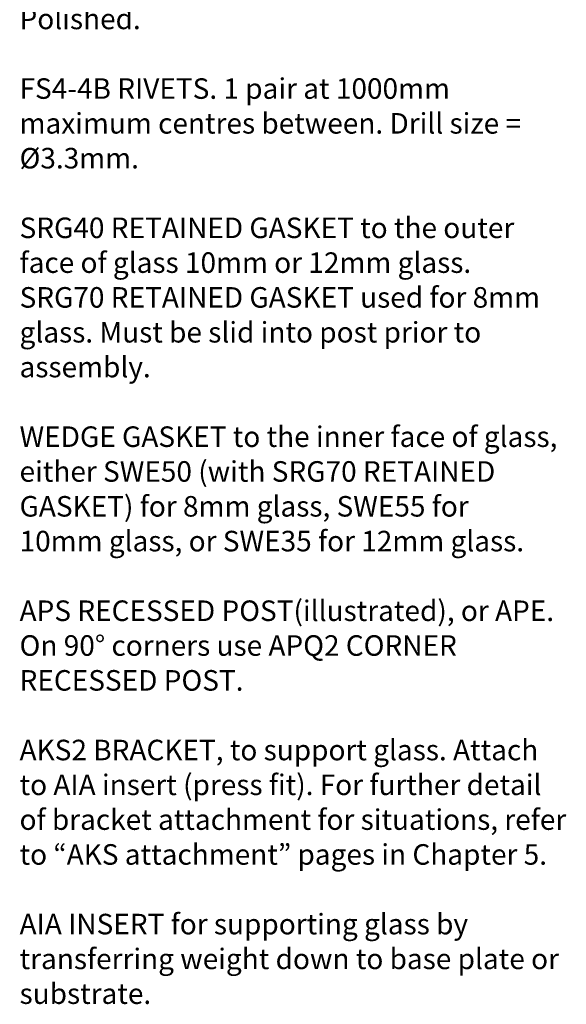
# Model space of a CAD drawing. Units: millimetres. Extents: x 9 to 172, y 50 to 248.
# Drawn here: x 108 to 172, y 50 to 165 of the extents above; entities that cross this region are included whole.
import ezdxf

# ---------------------------------------------------------------- set-up
doc = ezdxf.new("R2010")
doc.units = ezdxf.units.MM
doc.header["$MEASUREMENT"] = 0
doc.layers.add('Diagrams', color=7, linetype='Continuous')

msp = doc.modelspace()

# ---------------------------------------------------------------- texts
at = {"layer": 'Diagrams', "color": 250, "true_color": 0x231f20, "char_height": 2.3978, "attachment_point": 7}
for s, insert in [('\\fVerdana|b0|i0|c0|p34;\\W1;Polished.', (108.04, 163.88)), ('\\fVerdana|b0|i0|c0|p34;\\W1;FS4-4B RIVETS. 1 pair at 1000mm ', (108.04, 155.75)), ('\\fVerdana|b0|i0|c0|p34;\\W1;maximum centres between. Drill size = ', (108.04, 151.69)), ('\\fVerdana|b0|i0|c0|p34;\\W1;Ø3.3mm.', (108.04, 147.62)), ('\\fVerdana|b0|i0|c0|p34;\\W1;SRG40 RETAINED GASKET to the outer ', (108.04, 139.49)), ('\\fVerdana|b0|i0|c0|p34;\\W1;face of glass 10mm or 12mm glass. ', (108.04, 135.43)), ('\\fVerdana|b0|i0|c0|p34;\\W1;SRG70 RETAINED GASKET used for 8mm ', (108.04, 131.37)), ('\\fVerdana|b0|i0|c0|p34;\\W1;glass. Must be slid into post prior to ', (108.04, 127.3)), ('\\fVerdana|b0|i0|c0|p34;\\W1;assembly.', (108.04, 123.24)), ('\\fVerdana|b0|i0|c0|p34;\\W1;WEDGE GASKET to the inner face of glass, ', (108.04, 115.11)), ('\\fVerdana|b0|i0|c0|p34;\\W1;either SWE50 (with SRG70 RETAINED ', (108.04, 111.05)), ('\\fVerdana|b0|i0|c0|p34;\\W1;GASKET) for 8mm glass, SWE55 for ', (108.04, 106.98)), ('\\fVerdana|b0|i0|c0|p34;\\W1;10mm glass, or SWE35 for 12mm glass.', (108.04, 102.92)), ('\\fVerdana|b0|i0|c0|p34;\\W1;APS RECESSED POST(illustrated), or APE. ', (108.04, 94.79)), ('\\fVerdana|b0|i0|c0|p34;\\W1;On 90° corners use APQ2 CORNER ', (108.04, 90.73)), ('\\fVerdana|b0|i0|c0|p34;\\W1;RECESSED POST.', (108.04, 86.66)), ('\\fVerdana|b0|i0|c0|p34;\\W1;AKS2 BRACKET, to support glass. Attach ', (108.04, 78.53)), ('\\fVerdana|b0|i0|c0|p34;\\W1;to AIA insert (press fit). For further detail ', (108.04, 74.47)), ('\\fVerdana|b0|i0|c0|p34;\\W1;of bracket attachment for situations, refer ', (108.04, 70.41)), ('\\fVerdana|b0|i0|c0|p34;\\W1;to “AKS attachment” pages in Chapter 5.', (108.04, 66.34)), ('\\fVerdana|b0|i0|c0|p34;\\W1;AIA INSERT for supporting glass by ', (108.04, 58.21)), ('\\fVerdana|b0|i0|c0|p34;\\W1;transferring weight down to base plate or ', (108.04, 54.15)), ('\\fVerdana|b0|i0|c0|p34;\\W1;substrate.', (108.04, 50.09))]:
    msp.add_mtext(s, dxfattribs=dict(at, insert=insert))

doc.saveas('drawing.dxf')
